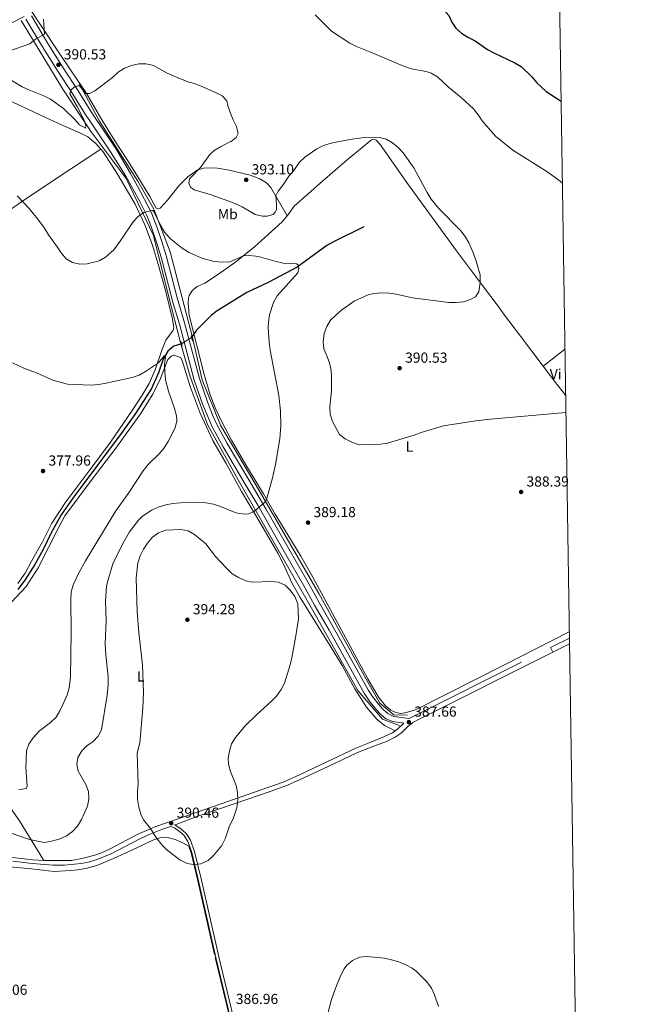
# Model space of a CAD drawing. Units: metres. Extents: x 601237 to 608165, y 692362 to 697091.
# Drawn here: x 607737 to 608165, y 695417 to 696095 of the extents above; entities that cross this region are included whole.
import ezdxf
from ezdxf.enums import TextEntityAlignment as Align

# ---------------------------------------------------------------- set-up
doc = ezdxf.new("R2010")
doc.units = ezdxf.units.M
doc.header["$MEASUREMENT"] = 0
for name, pattern in [('DGN Style 2', [86.57445, 51.94467, -34.62978]), ('DGN Style 3', [121.20423, 86.57445, -34.62978]), ('DGN Style 5', [60.602115, 25.972335, -34.62978])]:
    doc.linetypes.add(name, pattern=pattern)
for name, color, linetype, lineweight in [('Altimetria', 7, 'Continuous', 0), ('Edificios-construcciones', 7, 'Continuous', 0), ('Elem no vistos', 7, 'Continuous', 0), ('Entidades rusticas', 7, 'Continuous', 0), ('Hidrografía', 7, 'Continuous', 0), ('Marco', 7, 'Continuous', 0), ('Suelo urbano', 7, 'Continuous', 0), ('Viales-ffcc', 7, 'Continuous', 0)]:
    doc.layers.add(name, color=color, linetype=linetype, lineweight=lineweight)
doc.styles.add('Style-Arial', font='txt')
doc.styles.add('Style-Arial Narrow', font='txt')

# ---------------------------------------------------------------- blocks, each defined once
blk = doc.blocks.new('5PATER')
at = {"layer": 'Altimetria', "linetype": 'Continuous', "lineweight": 0}
h = blk.add_hatch(color=250, dxfattribs=at)
edge = h.paths.add_edge_path()
edge.add_ellipse((1.001171767711639e-08, 1.001171767711639e-08), major_axis=(-1.095731443231309, -1.110710700762829), ratio=0.999422240966032, start_angle=0, end_angle=360)

msp = doc.modelspace()

# ---------------------------------------------------------------- linework, layer by layer
at = {"layer": 'Altimetria', "color": 30, "linetype": 'Continuous', "lineweight": 30, "elevation": 400, "flags": 128}
msp.add_lwpolyline([(607999.5819999999, 696110.3870000001), (608004.632, 696108.5249999999), (608015.148, 696107.818), (608020.081, 696106.8759999999), (608024.7990000001, 696105.223), (608028.7490000001, 696102.0930000001), (608032.081, 696098.274), (608034.202, 696093.521), (608037.03, 696089.399), (608040.9469999999, 696086.023), (608045.2849999999, 696083.2990000001), (608050.2039999999, 696080.717), (608058.7919999999, 696074.885), (608063.163, 696072.4569999999), (608077.6769999999, 696065.645), (608081.9680000001, 696063.0789999999), (608089.3019999999, 696056.0449999999), (608092.7620000001, 696051.7380000001), (608099.29, 696045.936), (608109.4280000001, 696039.169)], dxfattribs=at)
at = {"layer": 'Altimetria', "color": 30, "linetype": 'Continuous', "lineweight": 0, "flags": 128}
for points, elevation in [([(607753.0020000001, 696095.7239999999), (607753.6980000001, 696085.3119999999), (607747.5179999999, 696081.977), (607743.655, 696078.7990000001), (607729.196, 696073.75)], 390), ([(607940.058, 696098.574), (607951.3319999999, 696087.52), (607964.0760000001, 696079.1710000001), (607968.5619999999, 696076.767), (607977.8060000001, 696073.3019999999), (608001.5619999999, 696063.058), (608006.308, 696061.4839999999), (608016.494, 696059.665), (608020.0819999999, 696058.5689999999), (608024.442, 696055.9569999999), (608031.868, 696048.7919999999), (608040.649, 696041.736), (608049.2509999999, 696033.8859999999), (608052.4140000001, 696029.892), (608055.0989999999, 696025.672), (608064.2239999999, 696015.129), (608076.163, 696005.3970000001), (608100.2339999999, 695990.3090000001), (608108.885, 695984.148), (608110.297, 695982.959)], 395), ([(607788.466, 696046.422), (607800.5630000001, 696055.503), (607804.592, 696059.264), (607808.952, 696061.977), (607813.649, 696063.8289999999), (607818.8130000001, 696064.99), (607823.811, 696064.8470000001), (607828.959, 696063.8300000001), (607838.3640000001, 696058.594), (607843.0009999999, 696056.5249999999), (607852.4739999999, 696052.5179999999), (607857.06, 696051.2779999999), (607861.737, 696049.5109999999), (607871.5719999999, 696045.2749999999), (607876.1059999999, 696042.919), (607879.2990000001, 696039.3700000001), (607879.9169999999, 696036.1440000001), (607881.5860000001, 696031.4310000001), (607883.6610000001, 696026.406), (607886.0290000001, 696021.747), (607887.1570000001, 696016.865), (607885.7960000001, 696014.2749999999), (607882.3800000001, 696011.5109999999), (607881.389, 696011.132), (607874.9610000001, 696007.8119999999), (607870.7239999999, 696005.1470000001), (607867.6780000001, 696002.4180000001), (607861.1359999999, 695993.4380000001), (607853.7069999999, 695985.72), (607853.094, 695982.7350000001), (607854.2550000001, 695979.9650000001), (607856.841, 695978.2620000001), (607868.594, 695974.7820000001), (607883.3060000001, 695969.537), (607889.9299999999, 695966.462), (607898.9340000001, 695961.1200000001), (607903.9839999999, 695959.976), (607907.163, 695960.0700000001), (607911.226, 695961.2690000001), (607912.6950000001, 695962.6610000001), (607913.503, 695964.5190000001), (607913.5590000001, 695968.081), (607912.976, 695974.0549999999), (607914.658, 695977.341), (607918.202, 695981.4909999999), (607922.068, 695987.5390000001), (607925.4550000001, 695991.523), (607929.0660000001, 695997.077), (607933.057, 696000.702), (607941.3929999999, 696006.4680000001), (607945.925, 696008.754), (607951.129, 696010.398), (607963.9539999999, 696012.908), (607973.895, 696014.0989999999), (607980.7050000001, 696014.4680000001), (607984.3289999999, 696014.0900000001), (607988.9469999999, 696012.987), (607993.2930000001, 696010.486), (607997.209, 696007.192), (608000.746, 696003.648), (608008.084, 695993.3300000001), (608017.3600000001, 695976.216), (608020.118, 695971.6910000001), (608025.148, 695965.413), (608040.4909999999, 695950.0109999999), (608043.5090000001, 695946.0430000001), (608045.879, 695941.595), (608049.192, 695934.2479999999), (608051.0360000001, 695929.0730000001), (608053.638, 695919.5490000001), (608053.736, 695914.4280000001), (608052.8, 695907.8200000001), (608050.578, 695904.517), (608046.97, 695902.5220000001), (608042.1599999999, 695901.031), (608037.1570000001, 695900.4909999999), (608032.1570000001, 695900.6259999999), (608007.2380000001, 695903.716), (607995.8910000001, 695906.237), (607990.909, 695906.898), (607985.5630000001, 695907.1170000001), (607980.504, 695906.7509999999), (607976.5419999999, 695905.77), (607966.9099999999, 695901.385), (607958.2479999999, 695895.1950000001), (607954.2990000001, 695891.949), (607950.7930000001, 695888.3389999999), (607948.2849999999, 695884.014), (607946.426, 695879.236), (607945.676, 695873.571), (607946.165, 695868.5970000001), (607948.2280000001, 695863.889), (607949.9099999999, 695858.9920000001), (607950.9180000001, 695855.065), (607951.4909999999, 695850.0970000001), (607951.45, 695839.52), (607950.294, 695828.888), (607950.5, 695823.77), (607952.1070000001, 695818.6939999999), (607956.9610000001, 695809.615), (607960.824, 695806.656)], 390), ([(607729.7690000001, 696054.3729999999), (607738.5149999999, 696049.1980000001), (607743.0390000001, 696047.0249999999), (607753.3870000001, 696042.97), (607758.007, 696040.699), (607766.8470000001, 696034.27), (607774.389, 696026.821), (607777.794, 696022.9269999999), (607782.0700000001, 696020.5730000001), (607782.2150000001, 696022.548), (607780.8300000001, 696026.5970000001), (607776.247, 696035.608), (607771.352, 696044.2420000001), (607771.888, 696046.729), (607774.182, 696048.9439999999), (607777.669, 696049.9040000001), (607782.308, 696044.54), (607784.713, 696044.5630000001), (607788.466, 696046.422)], 390), ([(607734.909, 695974.0020000001), (607743.1499999999, 695965.2930000001), (607749.8230000001, 695957.0460000001), (607753.69, 695951.7990000001), (607756.5249999999, 695947.1370000001), (607762.4839999999, 695939.007), (607765.202, 695934.665), (607768.7760000001, 695930.565), (607773.1669999999, 695927.9979999999), (607778.064, 695926.9680000001), (607783.2579999999, 695927.256), (607791.358, 695929.2930000001), (607795.7, 695931.76), (607801.4880000001, 695936.875), (607806.4169999999, 695943.44), (607814.8999999999, 695956.199), (607818.3459999999, 695959.798), (607822.27, 695962.5519999999), (607827.6740000001, 695964.007), (607828.3230000001, 695963.9720000001), (607829.152, 695963.2960000001), (607833.814, 695953.402), (607836.3929999999, 695949.0989999999), (607840.5549999999, 695944.379), (607848.621, 695937.906), (607852.97, 695935.1740000001), (607862.169, 695931.1170000001), (607870.5560000001, 695928.845), (607876.092, 695928.23), (607881.311, 695928.6540000001), (607890.7309999999, 695932.74), (607894.446, 695932.9580000001), (607899.412, 695932.467)], 385), ([(607899.412, 695932.467), (607902.784, 695931.8570000001), (607912.342, 695928.925), (607918.094, 695927.747), (607927.4110000001, 695927.1410000001), (607928.348, 695926.4680000001), (607928.8999999999, 695924.219), (607928.243, 695920.909), (607913.882, 695905.057), (607911.5590000001, 695900.648), (607908.6059999999, 695892.01), (607907.9369999999, 695887.0360000001), (607907.8400000001, 695883.304), (607908.4480000001, 695873.3130000001), (607909.274, 695867.7050000001), (607915.216, 695836.5449999999), (607916.2890000001, 695825.844), (607916.581, 695815.5660000001), (607915.7779999999, 695806.7350000001), (607912.9450000001, 695789.094), (607910.6329999999, 695778.95), (607906.648, 695764.949), (607905.727, 695763.2490000001), (607904.889, 695762.415), (607898.4750000001, 695756.831), (607894.4809999999, 695755.095), (607891.6300000001, 695754.848), (607886.692, 695755.5220000001), (607883.9820000001, 695756.2930000001), (607874.8600000001, 695760.175), (607870.0889999999, 695761.669), (607864.8049999999, 695762.5349999999), (607859.5549999999, 695762.952), (607847.4439999999, 695762.5430000001), (607842.1680000001, 695762.2239999999), (607837.2890000001, 695761.131), (607832.0009999999, 695759.4950000001), (607827.453, 695757.4439999999), (607821.075, 695753.1769999999), (607818.459, 695750.571), (607812.413, 695742.5860000001), (607808.0179999999, 695735.1410000001), (607800.933, 695720.523), (607797.7590000001, 695710.575), (607796.5090000001, 695705.0989999999), (607795.898, 695694.8), (607796.244, 695681.3600000001), (607795.663, 695665.5009999999), (607795.9180000001, 695657.834), (607797.5390000001, 695642.804), (607797.6100000001, 695637.173), (607797.013, 695630.0360000001), (607793.132, 695606.351), (607790.675, 695601.909), (607787.2479999999, 695598.267), (607782.996, 695595.317), (607779.483, 695591.7609999999), (607776.7110000001, 695587.2010000001), (607776.091, 695582.6529999999), (607776.8899999999, 695577.72), (607782.28, 695568.5970000001), (607784.146, 695563.8530000001), (607784.372, 695558.855), (607783.3500000001, 695553.783), (607779.216, 695544.6130000001), (607776.4410000001, 695540), (607773.1000000001, 695536.28), (607769.0160000001, 695533.274), (607763.872, 695530.997), (607758.631, 695529.493), (607753.669, 695528.737), (607743.5349999999, 695530.7679999999), (607715.247, 695540.3430000001)], 385), ([(607731.703, 695858.909), (607739.574, 695855.3670000001), (607748.354, 695852.122), (607759.6140000001, 695847.1170000001), (607769.659, 695844.381), (607785.9299999999, 695843.6370000001), (607790.9169999999, 695843.9890000001), (607796.327, 695845.017), (607814.196, 695848.9539999999), (607818.882, 695850.561), (607823.273, 695852.956), (607832.263, 695859.0430000001), (607836.1939999999, 695863.783), (607836.9040000001, 695863.4809999999), (607837.1359999999, 695862.9480000001), (607836.533, 695857.807), (607836.612, 695852.807), (607837.139, 695847.3859999999), (607839.185, 695839.551), (607843.254, 695827.6410000001), (607844.595, 695822.449), (607845.0220000001, 695818.9550000001), (607843.869, 695814.175), (607838.8640000001, 695804.7490000001), (607836.129, 695800.5530000001), (607833.0279999999, 695796.6270000001), (607825.2779999999, 695788.8859999999), (607821.6610000001, 695784.6599999999), (607811.712, 695769.1540000001), (607802.942, 695756.98), (607781.9180000001, 695722.6939999999), (607777.158, 695713.9040000001), (607773.719, 695706.504), (607772.257, 695701.277), (607771.871, 695695.95), (607772.226, 695673.717), (607771.7930000001, 695642.2990000001), (607770.872, 695635.152), (607769.327, 695630.3900000001), (607766.5989999999, 695624.155), (607764.331, 695619.317), (607761.838, 695614.9839999999), (607758.048, 695611.2990000001), (607750.3940000001, 695605.527), (607746.003, 695600.8119999999), (607742.95, 695596.46), (607741.368, 695591.7139999999), (607741.0630000001, 695580.0519999999), (607741.8840000001, 695567.416), (607741.1470000001, 695565.767), (607736.185, 695564.9839999999)], 380), ([(607960.824, 695806.656), (607965.3260000001, 695804.4850000001), (607970.544, 695802.629), (607985.0970000001, 695802.9539999999), (607990.033, 695803.7520000001), (608008.21, 695809.2490000001), (608013.172, 695811.0689999999), (608028.517, 695815.5700000001), (608050.808, 695819.0889999999), (608060.746, 695820.206), (608112.743, 695824.7620000001)], 390), ([(607818.21, 695568.9180000001), (607817.7690000001, 695563.781), (607817.869, 695558.6059999999), (607818.7390000001, 695552.915), (607820.2080000001, 695548.1240000001), (607822.067, 695544.3840000001), (607826.78, 695538.2139999999), (607830.513, 695532.392), (607834.831, 695526.8570000001), (607838.369, 695523.348), (607842.973, 695519.655), (607847.004, 695516.7339999999), (607852.091, 695514.101), (607856.4780000001, 695513.476), (607861.4450000001, 695514.0360000001), (607866.5860000001, 695516.365), (607870.044, 695519.8119999999), (607875.9920000001, 695526.5689999999), (607878.112, 695531.098), (607881.1440000001, 695540.152), (607883.6939999999, 695545.0819999999), (607886.1170000001, 695552.4890000001), (607886.8219999999, 695557.7960000001), (607886.773, 695563.0800000001), (607885.8219999999, 695567.9880000001), (607881.7660000001, 695577.575), (607880.4650000001, 695582.533), (607880.3, 695586.727), (607881.1170000001, 695591.6570000001), (607882.6440000001, 695596.6529999999), (607885.325, 695601.0290000001), (607892.0290000001, 695608.9070000001), (607899.9680000001, 695616.798), (607910.041, 695625.9040000001), (607913.462, 695629.5430000001), (607916.6869999999, 695634.0120000001), (607918.9539999999, 695638.4750000001), (607922.8319999999, 695651.041), (607924.0789999999, 695655.882), (607926.895, 695670.994), (607928.578, 695682.764), (607928.111, 695693.051), (607926.129, 695698.0079999999), (607922.98, 695702.338), (607919.4269999999, 695705.8530000001), (607914.831, 695707.9750000001), (607909.851, 695708.476), (607897.1969999999, 695707.882), (607892.318, 695708.9750000001), (607887.2849999999, 695711.094), (607883.0519999999, 695713.757), (607879.067, 695717.557), (607871.4820000001, 695725.618), (607864.915, 695734.2690000001), (607857.01, 695740.7220000001), (607852.7579999999, 695743.3430000001), (607847.7339999999, 695744.3300000001), (607837.338, 695743.8589999999), (607832.216, 695741.9809999999), (607828.2050000001, 695739.0050000001), (607824.7280000001, 695734.8), (607822.0109999999, 695730.6499999999), (607819.6359999999, 695726.074), (607818.007, 695721.345), (607816.962, 695710.7849999999), (607817.5430000001, 695687.6100000001), (607818.6710000001, 695673.243), (607821.277, 695650.8829999999), (607821.949, 695631.8640000001), (607821.564, 695621.227), (607819.3600000001, 695597.3759999999), (607817.6880000001, 695590.0989999999), (607818.21, 695568.9180000001)], 390), ([(607948.9140000001, 695410.8360000001), (607951.477, 695420.504), (607953.97, 695427.652), (607957.8910000001, 695437.2609999999), (607960.1799999999, 695441.6810000001), (607962.0519999999, 695444.2339999999), (607965.908, 695447.409), (607970.6070000001, 695449.7150000001), (607975.415, 695450.132), (607980.548, 695449.7990000001), (607987.854, 695448.9909999999), (607992.7420000001, 695447.842), (607997.6370000001, 695446.477), (608002.6030000001, 695444.521), (608007.014, 695442.1429999999), (608009.744, 695440.149), (608017.1370000001, 695432.764), (608020.182, 695428.324), (608022.2390000001, 695423.7609999999), (608025.084, 695415.754)], 385)]:
    msp.add_lwpolyline(points, dxfattribs=dict(at, elevation=elevation))
at = {"layer": 'Edificios-construcciones', "color": 250, "linetype": 'DGN Style 2', "lineweight": 0}
msp.add_polyline3d([(607714.3589999999, 695513.321, 386.792), (607744.9450000001, 695510.557, 385.349), (607760.531, 695508.754, 385.04), (607771.788, 695509.304, 385.243), (607776.7339999999, 695509.8289999999, 385.571), (607782.314, 695510.8030000001, 385.946), (607789.858, 695512.861, 386.462), (607801.203, 695517.675, 387.26), (607817.3300000001, 695524.895, 388.529), (607828.443, 695530.2949999999, 389.659), (607833.3049999999, 695531.842, 390.06), (607838.581, 695532.1610000001, 390.194), (607843.8530000001, 695530.807, 390.254), (607848.9950000001, 695528.371, 390.2), (607853.084, 695526.1359999999, 390.151), (607854.756, 695521.663, 390.068), (607859.413, 695502.244, 389.657), (607871.351, 695449.422, 388.041), (607896.2790000001, 695345.581, 385)], dxfattribs=at)
at = {"layer": 'Elem no vistos', "color": 142, "linetype": 'DGN Style 5', "lineweight": 0, "extrusion": (-0.05112314838078479, -0.03239486630069531, 0.9981668178901744), "elevation": -53237.8943426912, "flags": 128}
msp.add_lwpolyline([(-262446.8735915374, 884318.503343862), (-262446.8735915375, 884310.3576470227)], dxfattribs=at)
at = {"layer": 'Entidades rusticas', "color": 92, "linetype": 'Continuous', "lineweight": 0, "extrusion": (-0.3174621106740133, 0.3597281049103678, 0.8773901633959638), "elevation": 57614.20842722183, "flags": 128}
msp.add_lwpolyline([(-916378.4061758462, -104547.3873123719), (-916396.8926191498, -104546.0158434595), (-916397.2843864341, -104546.0033376638)], dxfattribs=at)
at = {"layer": 'Entidades rusticas', "color": 92, "linetype": 'Continuous', "lineweight": 0, "extrusion": (0.2572172543280966, 0.1796998275192272, 0.9494984234138966), "elevation": 281829.3379331557, "flags": 128}
msp.add_lwpolyline([(222172.3854102711, -851592.9731703941), (222159.3173152923, -851593.5022172963), (222147.0985131938, -851594.2129248816)], dxfattribs=at)
at = {"layer": 'Entidades rusticas', "color": 92, "linetype": 'Continuous', "lineweight": 0}
for points in [[(607920.8570000001, 695960.135, 388.395), (607909.6869999999, 695979.865, 390.67), (607906.5730000001, 695983.0090000001, 391.164), (607902.1240000001, 695985.736, 391.493), (607895.358, 695988.3389999999, 391.658), (607881.02, 695991.689, 391.493), (607872.889, 695993.065, 391.164), (607869.4809999999, 695993.396, 390.67), (607863.2350000001, 695993.048, 390.177), (607858.962, 695991.6270000001, 389.683), (607852.46, 695987.173, 389.354), (607846.3870000001, 695981.006, 388.696), (607838.3800000001, 695970.952, 387.051), (607833.416, 695965.5719999999, 386.393), (607831.923, 695964.9890000001, 386.393), (607830.6669999999, 695965.4909999999, 386.228), (607826.273, 695973.612, 385.899), (607817.425, 695988.236, 386.393), (607810.067, 695999.8829999999, 387.051), (607802.325, 696011.7890000001, 388.203), (607792.5719999999, 696027.4180000001, 389.227), (607782.534, 696044.8530000001, 389.841), (607772.22, 696060.1429999999, 390.66), (607762.797, 696074.05, 390.66), (607742.642, 696104.669, 389.636)], [(607739.9169999999, 696097.551, 389.871), (607730.9439999999, 696092.898, 389.666), (607719.456, 696085.26, 389.051), (607710.818, 696079.3589999999, 389.051), (607698.4240000001, 696071.256, 388.232), (607694.8770000001, 696068.192, 388.027), (607693.2720000001, 696066.2720000001, 388.027), (607692.601, 696063.013, 387.822), (607694.9340000001, 696059.3430000001, 387.618), (607704.929, 696052.389, 387.822), (607717.969, 696044.9380000001, 388.027), (607757.1259999999, 696026.923, 388.846), (607765.9410000001, 696022.7280000001, 388.846), (607778.182, 696017.388, 388.642), (607783.6140000001, 696014.5519999999, 388.642), (607789.246, 696010.1340000001, 388.642), (607792.5109999999, 696006.179, 388.531)], [(607920.8570000001, 695960.135, 388.395), (607921.879, 695961.3740000001, 388.51), (607925.7069999999, 695966.881, 388.674), (607945.149, 695984.179, 388.345), (607962.24, 695998.925, 388.674), (607978.987, 696012.5290000001, 389.826), (607981.0290000001, 696012.8060000001, 389.826), (607982.229, 696012.3559999999, 389.826), (607984.96, 696009.3630000001, 389.826), (608003.6140000001, 695982.4099999999, 389.497), (608037.402, 695936.166, 389.497), (608054.7509999999, 695913.165, 389.661), (608066.933, 695897.077, 390.484), (608069.9210000001, 695892.743, 390.484), (608081.598, 695877.287, 390.977), (608097.111, 695856.801, 390.65)], [(607531.7490000001, 695835.5689999999, 385.106), (607564.523, 695855.5449999999, 385.434), (607672.97, 695926.3230000001, 384.506), (607694.389, 695939.659, 383.356), (607704.817, 695946.584, 383.027), (607716.4709999999, 695955.0719999999, 383.191), (607738.0020000001, 695969.8230000001, 385), (607761.692, 695985.736, 386.974), (607792.5109999999, 696006.179, 388.531)], [(607735.514, 695707.034, 376.042), (607740.5460000001, 695714.047, 376.371), (607744.935, 695722.4210000001, 376.138), (607752.358, 695735.8019999999, 376.467), (607758.8289999999, 695748.561, 377.125), (607768.118, 695762.6980000001, 377.454), (607784.6170000001, 695784.655, 377.454), (607799.2930000001, 695804.4539999999, 377.947), (607814.1799999999, 695826.2, 378.935), (607821.094, 695836.7609999999, 379.264), (607825.9240000001, 695844.8330000001, 379.428), (607829.96, 695854.23, 379.757), (607834.5730000001, 695867.797, 380.415), (607837.284, 695874.565, 380.744), (607842.473, 695881.4610000001, 380.909), (607842.804, 695883.0349999999, 381.073), (607841.922, 695889.104, 381.567), (607837.317, 695907.952, 382.39), (607832.4880000001, 695925.284, 383.048), (607828.0560000001, 695940.092, 383.87), (607822.9469999999, 695954.1259999999, 384.528), (607816.2180000001, 695968.219, 385.516), (607803.949, 695989.051, 386.996), (607794.1140000001, 696004.2380000001, 388.477), (607792.5109999999, 696006.179, 388.531)], [(608115.0800000001, 695673.6510000001, 386.042), (608070.092, 695650.902, 386.042), (608009.6799999999, 695620.1980000001, 387.193), (608003, 695618.112, 387.358), (607999.2390000001, 695617.6229999999, 387.522), (607995.7150000001, 695618.219, 387.522), (607992.271, 695619.7890000001, 387.522), (607988.459, 695622.804, 387.522), (607983.8090000001, 695628.6529999999, 387.687), (607976.4720000001, 695641.433, 387.852), (607938.4709999999, 695711.4450000001, 389.168), (607930.2779999999, 695725.818, 389.003), (607918.8729999999, 695744.788, 387.522), (607912.646, 695754.689, 386.206), (607904.4639999999, 695768.685, 384.561), (607892.324, 695788.8200000001, 382.916), (607882.487, 695805.841, 382.093), (607875.97, 695818.2679999999, 381.6), (607871.3659999999, 695828.0020000001, 381.106), (607867.916, 695837.014, 380.941), (607863.672, 695850.966, 380.941), (607853.398, 695891.8130000001, 381.435), (607852.6200000001, 695899.8260000001, 381.764), (607852.9410000001, 695903.557, 381.764), (607853.4820000001, 695905.2990000001, 381.929), (607855.1740000001, 695908.2620000001, 382.258), (607856.4310000001, 695909.54, 382.587), (607859.0149999999, 695911.5050000001, 382.587), (607864.121, 695913.9210000001, 382.587), (607872.7990000001, 695919.5730000001, 383.574), (607885.425, 695928.47, 384.396), (607898.436, 695938.942, 385.877), (607917.4539999999, 695956.0109999999, 388.016), (607920.8570000001, 695960.135, 388.395)], [(607995.2080000001, 695605.6000000001, 387.343), (607987.994, 695609.301, 388.052), (607982.689, 695613.5660000001, 387.888), (607975.594, 695621.8230000001, 388.217), (607967.507, 695634.419, 388.546), (607958.7760000001, 695650.5560000001, 388.875), (607950.5560000001, 695664.0120000001, 389.039), (607937.9880000001, 695684.0260000001, 389.862), (607929.821, 695697.483, 389.698), (607924.0760000001, 695707.506, 389.698), (607918.2479999999, 695720.3319999999, 389.039), (607914.405, 695728.038, 387.888), (607904.4550000001, 695745.2720000001, 385.914), (607889.5249999999, 695770.3400000001, 383.611), (607878.808, 695789.7620000001, 381.965), (607869.655, 695805.5630000001, 381.307), (607861.058, 695824.4539999999, 380.978), (607854.0419999999, 695842.746, 380.485), (607848.548, 695860.6510000001, 380.814), (607847.4610000001, 695862.7760000001, 380.814), (607842.8840000001, 695864.3119999999, 380.649), (607840.9639999999, 695863.608, 380.649), (607838.712, 695861.3300000001, 380.32), (607833.7609999999, 695848.2380000001, 379.498), (607828.368, 695837.345, 379.169), (607819.9780000001, 695823.828, 378.51), (607802.935, 695800.183, 378.181), (607785.902, 695778.0490000001, 377.523), (607767.8559999999, 695753.6740000001, 377.359), (607763.5590000001, 695745.8330000001, 377.03), (607749.345, 695717.7420000001, 376.207), (607741.148, 695704.986, 376.043), (607731.1159999999, 695694.1170000001, 375.714)], [(607658.7, 695638.3700000001, 373.718), (607659.8060000001, 695636.602, 373.741), (607672.077, 695621.0689999999, 374.727), (607692.1980000001, 695598.598, 376.864), (607711.2220000001, 695576.565, 379.33), (607727.344, 695556.7779999999, 381.796), (607736.5419999999, 695543.699, 383.605), (607753.429, 695516.2620000001, 386.566)]]:
    msp.add_polyline3d(points, dxfattribs=at)
at = {"layer": 'Hidrografía', "color": 5, "linetype": 'Continuous', "lineweight": 0}
for points in [[(607737.815, 696094.723, 390), (607766.361, 696047.4450000001, 390.077), (607785.986, 696018.0079999999, 389.904), (607810.071, 695985.8940000001, 386.937), (607828.8030000001, 695946.645, 385), (607839.2849999999, 695905.1640000001, 382.797), (607847.76, 695872.159, 381.01), (607853.987, 695849.621, 381.125), (607866.031, 695816.6070000001, 381.476), (607888.3330000001, 695776.456, 384.775), (607941.0449999999, 695684.1410000001, 389.667), (607969.5860000001, 695633.2930000001, 388.691), (607986.533, 695613.6680000001, 388.103), (607998.1939999999, 695609.243, 387.718)], [(607777.8160000001, 696050.979, 390.03), (607791.6440000001, 696025.554, 390), (607817.9610000001, 695984.071, 387.23), (607829.112, 695964.8910000001, 385.239), (607840.263, 695935.452, 384.846), (607855.429, 695877.4650000001, 381.684), (607862.462, 695847.3900000001, 381.628), (607874.952, 695816.1610000001, 382.099), (607901.571, 695771.105, 385), (607942.601, 695700.1939999999, 389.846), (607976.496, 695639.0930000001, 388.525), (607984.7720000001, 695624.5730000001, 388.224), (607994.2039999999, 695616.5, 387.96), (608003.7010000001, 695616.348, 387.739)]]:
    msp.add_polyline3d(points, dxfattribs=at)
at = {"layer": 'Hidrografía', "color": 142, "linetype": 'DGN Style 3', "lineweight": 25}
for points in [[(607973.675, 695952.6429999999, 387.178), (607952.675, 695942.419, 386.026), (607948.223, 695939.7520000001, 386.026), (607927.79, 695924.96, 384.875), (607907.773, 695914.28, 384.546), (607893.1429999999, 695907.4809999999, 383.229), (607872.753, 695894.848, 382.407), (607868.6869999999, 695891.922, 382.407), (607858.372, 695881.476, 381.091), (607855.0660000001, 695876.371, 381.091)], [(607848.1980000001, 695872.0190000001, 380.598), (607842.7860000001, 695870.55, 380.433), (607838.7390000001, 695866.9780000001, 380.268), (607835.3929999999, 695861.5930000001, 379.939), (607832.3859999999, 695852.065, 379.281), (607827.4750000001, 695841.294, 378.952), (607816.4990000001, 695824.0320000001, 378.623), (607806.656, 695810.4169999999, 377.8), (607773.3019999999, 695765.7390000001, 376.813), (607765.338, 695754.23, 376.649), (607758.477, 695741.8910000001, 376.155), (607752.936, 695730.5079999999, 375.662), (607747.257, 695720.145, 375.168), (607740.814, 695710.084, 375.004), (607735.52, 695702.9850000001, 375)]]:
    msp.add_polyline3d(points, dxfattribs=at)
at = {"layer": 'Marco', "color": 250, "linetype": 'Continuous', "lineweight": 0, "flags": 128}
msp.add_lwpolyline([(601236.77, 696987.8800000001), (604664.98, 697038.3900000001), (608093.1699999999, 697090.5800000001), (608128.94, 694777.3700000001), (608164.6799999999, 692464.21), (604734.2, 692412.02), (601303.72, 692361.52), (601270.25, 694674.6799999999)], close=True, dxfattribs=at)
at = {"layer": 'Suelo urbano', "color": 1, "linetype": 'Continuous', "lineweight": 0, "extrusion": (0.1948024300493077, -0.3728959817814331, 0.9071938051034881), "elevation": -140599.3414551086, "flags": 128}
msp.add_lwpolyline([(861099.4375717898, 304096.904134188), (861101.5011369637, 304096.8637265909), (861113.9433698638, 304096.7329961299)], dxfattribs=at)
at = {"layer": 'Suelo urbano', "color": 1, "linetype": 'Continuous', "lineweight": 0, "extrusion": (0.006629694855342202, 0.003331653472321881, 0.9999724732367714), "elevation": 6735.97009485673, "flags": 128}
msp.add_lwpolyline([(608087.8367677971, 695641.2038716255), (608099.2771462058, 695646.9529035327)], dxfattribs=at)
at = {"layer": 'Suelo urbano', "color": 1, "linetype": 'Continuous', "lineweight": 0, "extrusion": (0.2109018655253873, -0.4256308549877226, 0.8799765783248619), "elevation": -167503.7275767356, "flags": 128}
msp.add_lwpolyline([(853745.4612415144, 311121.3929112015), (853745.4612415147, 311117.443579486)], dxfattribs=at)
at = {"layer": 'Viales-ffcc', "color": 1, "linetype": 'DGN Style 2', "lineweight": 0, "flags": 128}
for points, elevation in [([(607854.7660000001, 695877.5930000001), (607855.6869999999, 695873.845)], 381.09), ([(607847.757, 695873.879), (607848.5590000001, 695870.5050000001)], 380.597)]:
    msp.add_lwpolyline(points, dxfattribs=dict(at, elevation=elevation))
at = {"layer": 'Viales-ffcc', "color": 250, "linetype": 'DGN Style 3', "lineweight": 0, "extrusion": (0.2781175917242924, -0.5414961666597866, 0.7933678255804406), "elevation": -207268.1148502978, "flags": 128}
msp.add_lwpolyline([(858646.8135768031, 270766.727797251), (858652.3621078904, 270766.9446376866), (858755.662537396, 270765.55160216)], dxfattribs=at)
at = {"layer": 'Viales-ffcc', "color": 250, "linetype": 'DGN Style 3', "lineweight": 0}
for points in [[(607995.2080000001, 695605.6000000001, 387.343), (607996.9720000001, 695606.858, 387.343), (608001.084, 695610.888, 387.468), (607993.354, 695611.9839999999, 387.662), (607988.9280000001, 695613.902, 387.826), (607987.8740000001, 695614.6300000001, 387.826), (607984.169, 695617.9680000001, 387.826), (607981.159, 695621.3049999999, 387.826), (607978.074, 695625.23, 387.826), (607973.8119999999, 695631.4820000001, 387.933), (607949.7450000001, 695674.788, 388.003), (607939.7350000001, 695692.1030000001, 388.155), (607932.166, 695705.95, 388.031), (607919.872, 695727.111, 387.826), (607900.5830000001, 695760.949, 385.029), (607891.327, 695776.483, 383.672), (607876.7690000001, 695801.125, 382.376), (607869.2420000001, 695815.007, 381.707), (607862.7620000001, 695830.1130000001, 381.578), (607856.9240000001, 695847.135, 381.41), (607846.6529999999, 695885.558, 381.707), (607842.4110000001, 695899.9380000001, 382.232), (607834.05, 695931.838, 383.695), (607831.148, 695941.4040000001, 384.042), (607827.4839999999, 695952.19, 384.7), (607824.2150000001, 695960.56, 385.194), (607819.5109999999, 695970.021, 385.687), (607809.781, 695987.486, 386.606), (607799.2409999999, 696004.2080000001, 387.662), (607784.031, 696026.932, 389.018), (607782.7660000001, 696028.8219999999, 389.131), (607773.362, 696044.065, 389.915), (607762.5860000001, 696060.561, 390.529), (607752.4070000001, 696076.6229999999, 390.12), (607741.051, 696095.7450000001, 389.915)], [(607753.429, 695516.2620000001, 386.566), (607772.493, 695516.2590000001, 386.784), (607779.413, 695517.5430000001, 387.014), (607788.4029999999, 695519.9140000001, 387.275), (607792.9950000001, 695521.506, 387.683), (607798.5249999999, 695524.152, 388.165), (607818.0689999999, 695534.3870000001, 389.451), (607825.2069999999, 695537.4029999999, 389.975), (607830.4269999999, 695539.608, 389.997), (607839.2860000001, 695542.783, 390.458), (607858.129, 695549.3840000001, 390.471), (607875.375, 695555.29, 390.369), (607903.03, 695564.8489999999, 388.821), (607918.077, 695570.3119999999, 388.262), (607929.416, 695575.341, 388.001), (607947.7690000001, 695583.922, 387.507), (607968.193, 695593.5900000001, 387.507), (607977.412, 695597.3700000001, 387.354), (607987.781, 695601.5930000001, 387.343), (607993.3910000001, 695604.3049999999, 387.343), (607995.2080000001, 695605.6000000001, 387.343)], [(607843.3319999999, 695540.7679999999, 390.251), (607844.2779999999, 695540.409, 390.251), (607847.9839999999, 695537.8829999999, 390.251), (607851.3400000001, 695534.8929999999, 390.251), (607853.997, 695530.6570000001, 390.251), (607857.115, 695522.3900000001, 390.251), (607861.8090000001, 695502.818, 389.781), (607873.747, 695449.997, 387.947), (607898.6740000001, 695346.159, 385.15)], [(607428.882, 695410.56, 386.191), (607441.584, 695418.537, 386.24), (607457.7050000001, 695427.104, 386.595), (607480.182, 695437.818, 386.587), (607488.943, 695442.6370000001, 386.742), (607508.456, 695455.4720000001, 387.178), (607525.7919999999, 695467.469, 387.507), (607542.2890000001, 695479.371, 387.507), (607550.8019999999, 695484.8870000001, 387.762), (607561.649, 695490.538, 388.16), (607573.7139999999, 695495.3640000001, 388.757), (607587.55, 695499.719, 389.45), (607605.5800000001, 695504.861, 389.479), (607620, 695508.9550000001, 390.096), (607627.9480000001, 695511.165, 390.09), (607650.7760000001, 695516.8589999999, 389.23), (607660.3929999999, 695518.2919999999, 388.808), (607681.2080000001, 695520.27, 387.91), (607691.385, 695520.713, 387.66), (607701.3, 695520.7450000001, 387.438), (607722.915, 695519.396, 386.871), (607731.909, 695518.335, 386.797), (607745.618, 695516.717, 386.685), (607753.429, 695516.2620000001, 386.566)]]:
    msp.add_polyline3d(points, dxfattribs=at)
at = {"layer": 'Viales-ffcc', "color": 250, "linetype": 'Continuous', "lineweight": 0}
for points in [[(607744.7409999999, 696097.997, 389.915), (607756.092, 696078.8840000001, 390.12), (607766.2220000001, 696062.9010000001, 390.529), (607777.0120000001, 696046.3829999999, 389.915), (607786.4029999999, 696031.1610000001, 389.131), (607789.1799999999, 696027.0120000001, 388.882), (607802.834, 696006.6140000001, 387.662), (607812.913, 695989.344, 386.606), (607817.9299999999, 695980.712, 386.131), (607827.21, 695962.787, 385.231), (607830.905, 695953.4380000001, 384.7), (607834.6140000001, 695942.5179999999, 384.042), (607837.5179999999, 695932.9550000001, 383.7), (607845.112, 695903.8260000001, 382.36), (607850.158, 695886.5419999999, 381.707), (607860.408, 695848.196, 381.41), (607866.1610000001, 695831.423, 381.578), (607869.9140000001, 695822.1499999999, 381.627), (607872.5220000001, 695816.594, 381.707), (607879.648, 695803.4110000001, 382.35), (607894.4580000001, 695778.3389999999, 383.672), (607906.244, 695758.462, 385.425), (607921.01, 695732.4510000001, 387.713), (607935.338, 695707.737, 388.031), (607942.908, 695693.8870000001, 388.155), (607955.3800000001, 695672.2350000001, 387.986), (607976.913, 695633.3940000001, 387.933), (607979.663, 695629.2220000001, 387.848), (607983.9450000001, 695623.6510000001, 387.826), (607986.746, 695620.5460000001, 387.826), (607990.1359999999, 695617.4909999999, 387.826), (607994.351, 695615.5190000001, 387.662), (608004.9639999999, 695614.014, 387.375)], [(607843.3319999999, 695540.7679999999, 390.251), (607844.514, 695541.179, 390.458), (607859.304, 695546.7590000001, 390.469), (607875.723, 695552.288, 390.369), (607909.7930000001, 695564.0530000001, 388.566), (607921.0419999999, 695568.2220000001, 388.217), (607929.855, 695572.048, 388.001), (607949.057, 695581.0860000001, 387.507), (607969.378, 695590.588, 387.507), (607978.642, 695594.3500000001, 387.354), (607989.217, 695598.19, 387.343), (607995.2779999999, 695601.1200000001, 387.343), (607999.3489999999, 695604.021, 387.343), (608003.8, 695608.3840000001, 387.507), (608007.4369999999, 695611.244, 387.507), (608011.8489999999, 695613.595, 387.507), (608103.7649999999, 695659.7849999999, 386.741)], [(607731.9480000001, 695515.895, 386.785), (607745.3319999999, 695514.304, 386.685), (607759.8800000001, 695512.956, 386.685), (607767.5349999999, 695513.075, 386.685), (607779.1510000001, 695514.229, 387.014), (607784.0460000001, 695515.2280000001, 387.15), (607789.8300000001, 695516.9380000001, 387.297), (607799.666, 695520.825, 388.165), (607819.436, 695531.142, 389.451), (607826.925, 695534.6340000001, 389.975), (607835.0800000001, 695537.896, 389.975), (607840.4820000001, 695539.7760000001, 390.251), (607843.3729999999, 695538.675, 390.251), (607846.7860000001, 695536.3489999999, 390.251), (607849.8330000001, 695533.635, 390.251), (607852.439, 695529.368, 390.251), (607853.787, 695525.7520000001, 390.251)], [(607853.787, 695525.7520000001, 390.251), (607855.254, 695521.8219999999, 390.251), (607859.9169999999, 695502.378, 389.781), (607871.855, 695449.557, 387.947), (607896.783, 695345.716, 385.15), (607909.119, 695291.7390000001, 383.531), (607917.3300000001, 695262.892, 382.838), (607925.192, 695237.797, 381.798), (607937.935, 695194.9510000001, 380.508), (607952.0930000001, 695141.4340000001, 379.063), (607964.1950000001, 695093.692, 377.96), (607971.81, 695060.5090000001, 377.204), (607983.341, 695004.611, 375.772), (607989.625, 694975.2779999999, 375.463), (607996.2239999999, 694944.916, 374.702), (608008.169, 694892.7409999999, 373.729), (608010.139, 694885.023, 373.633), (608012.9639999999, 694877.071, 373.469), (608013.7209999999, 694875.4269999999, 373.522)]]:
    msp.add_polyline3d(points, dxfattribs=at)

# ---------------------------------------------------------------- block references
at = {"layer": 'Altimetria', "color": 250, "linetype": 'Continuous', "lineweight": 0}
for p in [(607763.3489999999, 696064.226, 390.529), (607892.6740000001, 695985.0260000001, 393.1), (607998.3119999999, 695855.335, 390.527), (607752.7890000001, 695784.4920000001, 377.964), (608081.9099999999, 695770.065, 388.389), (607935.2409999999, 695748.9780000001, 389.177), (607852.1710000001, 695682.112, 394.277), (608004.638, 695611.564, 387.662), (607841.0360000001, 695541.9720000001, 390.458)]:
    msp.add_blockref('5PATER', p, dxfattribs=at)

# ---------------------------------------------------------------- texts
at = {"layer": 'Altimetria', "color": 250, "linetype": 'Continuous', "lineweight": 0, "style": 'Style-Arial'}
for s, p in [('390.53', (607767.0989999999, 696067.976, 390.529)), ('393.10', (607896.4240000001, 695988.7760000001, 393.1)), ('390.53', (608002.0619999999, 695859.085, 390.527)), ('377.96', (607756.5390000001, 695788.2420000001, 377.964)), ('388.39', (608085.6599999999, 695773.815, 388.389)), ('389.18', (607938.9909999999, 695752.7280000001, 389.177)), ('394.28', (607855.9210000001, 695685.862, 394.277)), ('387.66', (608008.388, 695615.314, 387.662)), ('390.46', (607844.7860000001, 695545.7220000001, 390.458)), ('387.06', (607712.8840000001, 695423.764, 387.062)), ('386.96', (607885.5419999999, 695417.4380000001, 386.958))]:
    msp.add_text(s, height=7.000002, dxfattribs=at).set_placement(p)
at = {"layer": 'Entidades rusticas', "color": 92, "linetype": 'Continuous', "lineweight": 0, "style": 'Style-Arial Narrow'}
for s, p in [('Mb', (607880.0008623526, 695961.4040009999, 388.977)), ('Vi', (608105.7425199556, 695851.1540009999, 389.746)), ('L', (608005.1141597833, 695801.3600009999, 389.818)), ('L', (607820.0731597834, 695643.011001, 389.692))]:
    msp.add_text(s, height=7.000002, dxfattribs=at).set_placement(p, align=Align.MIDDLE_CENTER)

doc.saveas('drawing.dxf')
